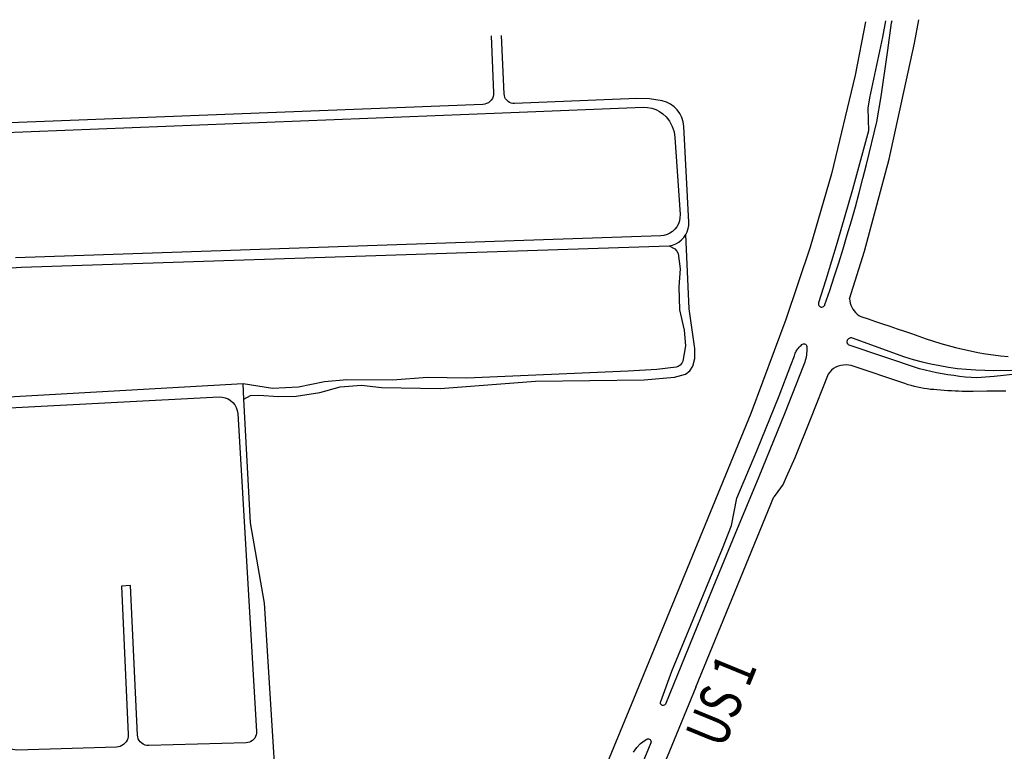
# Model space of a CAD drawing. Units: feet. Extents: x 911636 to 926168, y 523944 to 532312.
# Drawn here: x 916564 to 918440, y 530661 to 532056 of the extents above; entities that cross this region are included whole.
import ezdxf
from ezdxf.enums import TextEntityAlignment as Align

# ---------------------------------------------------------------- set-up
doc = ezdxf.new("R2010")
doc.units = ezdxf.units.FT
doc.header["$LTSCALE"] = 0.5
doc.header["$MEASUREMENT"] = 0
doc.layers.add('MAP - EOP', color=8, linetype='Continuous')
doc.layers.add('MAP - STREET NAMES', color=7, linetype='Continuous')
doc.styles.add('-wasd-note', font='romans.shx', dxfattribs={"width": 0.75})

msp = doc.modelspace()

# ---------------------------------------------------------------- linework, layer by layer
at = {"layer": 'MAP - EOP'}
for p, q in [((916520.4, 531840.8), (917484.1, 531878.9)), ((916568.1, 531584.7), (917802.1, 531625.1)), ((916991.8, 531333), (916990.2, 531361.8)), ((917852.6, 530783.8), (918001.2, 531146.4))]:
    msp.add_line(p, q, dxfattribs=at)
for points in [[(918176.3, 532052.6), (918156.5, 531950.4), (918110.9, 531762.5), (918070.3, 531622.8), (918024.4, 531484.7), (917957.3, 531305.4), (917729.2, 530749.8)], [(918214.2, 532054.1), (918208.3, 532022.9), (918183.6, 531907.4), (918180.2, 531887.6), (918181.7, 531844.4), (918151.2, 531732.6), (918122.2, 531631.8), (918100.7, 531560.7), (918086.3, 531516.4), (918086.2, 531515.4), (918086.2, 531514.4), (918086.6, 531512.5), (918087, 531511.5), (918087.6, 531510.7), (918088.3, 531510), (918089.1, 531509.4), (918090, 531508.9), (918091, 531508.6), (918092, 531508.5), (918093, 531508.4), (918094.9, 531508.9), (918095.8, 531509.3), (918097.4, 531510.6), (918098, 531511.4), (918098.4, 531512.3), (918098.8, 531513.4), (918107.8, 531539.9), (918116.5, 531566.4), (918125, 531592.9), (918133.3, 531619.5), (918141.3, 531646.2), (918149.1, 531672.9), (918156.7, 531699.7), (918164, 531726.6), (918171, 531753.6), (918177.8, 531780.6), (918197.6, 531861.8), (918206.1, 531910), (918218.3, 531998.1), (918225.8, 532050.2), (918226.5, 532054.6)], [(918145.8, 531524.4), (918174.3, 531615.3), (918221.2, 531790.3), (918269.5, 532011.5), (918277.3, 532056.5)], [(917462.7, 532025.5), (917467.4, 531917.1), (917467.3, 531913.4), (917466.4, 531909.7), (917465, 531906.3), (917462.9, 531903.2)], [(917492.5, 531902.7), (917490.4, 531905.4), (917488.9, 531908.4), (917487.9, 531911.6), (917487.4, 531915), (917482.2, 532026.2)], [(917462.9, 531903.2), (917460.4, 531900.4), (917457.4, 531898.2), (917454.1, 531896.5), (917450.6, 531895.4), (917446.9, 531894.9), (916512.8, 531858.7)], [(917814.8, 531887.1), (917811.4, 531890.5), (917804.5, 531895.6), (917796.8, 531899.4), (917788.6, 531902), (917764.6, 531905.8), (917740.3, 531906.2), (917507.5, 531896.4), (917504.2, 531896.6), (917500.9, 531897.3), (917497.8, 531898.6), (917495, 531900.4), (917492.5, 531902.7)], [(917484.1, 531878.9), (917752.8, 531889.5), (917760.8, 531889.2), (917768.7, 531887.8), (917776.4, 531885.3), (917783.6, 531881.6), (917790.1, 531877), (917796, 531871.5)], [(917833.7, 531646.6), (917836.4, 531652.2), (917838.3, 531658), (917839.4, 531664.1), (917839.7, 531670.3), (917829.6, 531852.9), (917828.5, 531861.4), (917826.1, 531869.7), (917822.4, 531877.4), (917817.4, 531884.4), (917814.8, 531887.1)], [(917796, 531871.5), (917802.7, 531862.8), (917807.9, 531853), (917811.3, 531842.6), (917813, 531831.7), (917822.6, 531684.8), (917822.5, 531678.7), (917821.4, 531672.7), (917819.4, 531667), (917816.5, 531661.6), (917812.8, 531656.8)], [(917812.8, 531656.8), (917808.4, 531652.6), (917803.3, 531649.2), (917797.8, 531646.7), (917791.9, 531645), (917785.9, 531644.3), (916556.4, 531602.5)], [(917802.1, 531625.1), (917808.5, 531626.6), (917814.6, 531629), (917820.3, 531632.3), (917825.5, 531636.4), (917829.9, 531641.2), (917833.7, 531646.6)], [(917847.2, 531395.5), (917851, 531410.6), (917851.1, 531429.4), (917839.9, 531505.1), (917833.7, 531646.6)], [(917802.1, 531625.1), (917812.6, 531619.3), (917816.4, 531615.1), (917818.8, 531610.5), (917823, 531581.4), (917820.5, 531546.9), (917821.6, 531503.5), (917830.6, 531464.3), (917833.3, 531434.5), (917828.2, 531405.4)], [(916537.4, 531337), (916533, 531337.7), (916528.7, 531339.1), (916524.6, 531341.1), (916520.9, 531343.6), (916517.5, 531346.6), (916514.6, 531350), (916512.2, 531353.8), (916510.3, 531358), (916509, 531362.3), (916508.4, 531366.8), (916502.7, 531561.6), (916503.7, 531564.9), (916505.1, 531568), (916506.9, 531570.8), (916509, 531573.5), (916511.5, 531575.8), (916514.2, 531577.9), (916517.1, 531579.5), (916520.3, 531580.8), (916523.5, 531581.7), (916526.9, 531582.2), (916568.1, 531584.7)], [(918145.8, 531524.4), (918146.2, 531520.3), (918147, 531516.2), (918148.3, 531512.2), (918149.9, 531508.3), (918152, 531504.6), (918154.4, 531501.2), (918157.1, 531498), (918160.2, 531495.2), (918163.5, 531492.7), (918167.1, 531490.5), (918180.9, 531485.8), (918194.8, 531481.2), (918208.6, 531476.6), (918222.5, 531471.9), (918236.3, 531467.2), (918250.1, 531462.5), (918263.9, 531457.8), (918277.8, 531453), (918291.6, 531448.2), (918305.3, 531443.4), (918319.3, 531439), (918333.3, 531435), (918347.4, 531431.3), (918361.6, 531427.9), (918375.9, 531424.8), (918390.2, 531422.1), (918404.6, 531419.6), (918419, 531417.6), (918433.5, 531415.8), (918448.1, 531414.4)], [(918388.1, 531373.4), (918377, 531374.1), (918366, 531375.1), (918355, 531376.3), (918344, 531377.7), (918333, 531379.4), (918322.1, 531381.2), (918311.2, 531383.3), (918300.3, 531385.6), (918289.5, 531388.1), (918278.7, 531390.8), (918144.6, 531435.7), (918143.6, 531436.5), (918142.7, 531437.5), (918142, 531438.5), (918141.5, 531439.7), (918141.2, 531441), (918141.1, 531442.2), (918141.2, 531443.5), (918141.5, 531444.8), (918142, 531445.9), (918142.7, 531447), (918143.5, 531448), (918144.5, 531448.8), (918145.6, 531449.5), (918146.8, 531449.9), (918148, 531450.2), (918149.3, 531450.3), (918150.6, 531450.1), (918250.5, 531413.6), (918267, 531408.6), (918283.7, 531404.1), (918300.5, 531400.2), (918317.4, 531396.8), (918334.4, 531393.9), (918351.5, 531391.6), (918368.7, 531389.8), (918385.9, 531388.6), (918403.2, 531387.9), (918420.4, 531387.8), (918488.3, 531388.5)], [(917790.8, 530748.8), (917789.2, 530748.9), (917787.7, 530749.5), (917786.5, 530750.6), (917785.7, 530751.9), (917785.3, 530753.5), (917785.4, 530755.1), (917786, 530756.6), (917806.9, 530814.3), (917860, 530942.2), (917903.7, 531048.2), (917920.9, 531091.8), (917931, 531144.1), (917969, 531234.6), (918011.8, 531339.1), (918033.8, 531397.7), (918040.4, 531415.8), (918041.1, 531418.1), (918042, 531420.4), (918043, 531422.5), (918044.1, 531424.6), (918045.4, 531426.6), (918046.8, 531428.6), (918048.3, 531430.4), (918049.9, 531432.2), (918051.7, 531433.8), (918053.6, 531435.3), (918054.7, 531436.8), (918056.2, 531437.8), (918057.9, 531438.3), (918059.7, 531438.3), (918061.4, 531437.7), (918062.8, 531436.6), (918063.8, 531435.2), (918064.4, 531433.5), (918064.4, 531431.7), (918064.2, 531427.3), (918064, 531423.9), (918063.7, 531420.4), (918063.3, 531417), (918062.7, 531413.5), (918062, 531410.2), (918061.2, 531406.8), (918060.2, 531403.5), (918059, 531400.2), (918057.8, 531397), (918021.7, 531305), (917972.6, 531184.7), (917927.2, 531074.8), (917885.1, 530973.3), (917832.5, 530843.3), (917794.8, 530751.1), (917793.7, 530749.9), (917792.3, 530749.1), (917790.8, 530748.8)], [(917828.2, 531405.4), (917826.1, 531401.3), (917822.9, 531397.8), (917819.1, 531395.1), (917815.1, 531393.7), (917778.5, 531389.7), (917723.5, 531386.3), (917416.1, 531372.9), (917341.5, 531374.4), (917274.8, 531369), (917188, 531369.6), (917145.2, 531366.2), (917095.5, 531355.7), (917046.3, 531352.9), (916990.2, 531361.8)], [(916991.8, 531333), (917004.3, 531339.8), (917020.4, 531340.2), (917057.7, 531337.9), (917091.4, 531338.6), (917136.1, 531345.6), (917174.8, 531356.1), (917215.6, 531359.4), (917253.9, 531354.8), (917365.6, 531353.5), (917547, 531367.1), (917754.5, 531369.9), (917812.3, 531374.5), (917832.8, 531380.3), (917841.3, 531386.7), (917847.2, 531395.5)], [(918443.2, 531347.9), (918407.1, 531348.3), (918381, 531347.6), (918374.1, 531347.7), (918367.2, 531347.7), (918360.3, 531347.8), (918353.4, 531348), (918346.6, 531348.3), (918339.7, 531348.6), (918332.8, 531349), (918325.9, 531349.5), (918319.1, 531350), (918312.2, 531350.6), (918306, 531351), (918299.8, 531351.5), (918293.6, 531352.3), (918287.4, 531353.2), (918281.2, 531354.3), (918275.1, 531355.6), (918269.1, 531357.1), (918263, 531358.7), (918257.1, 531360.5), (918251.2, 531362.5), (918148.9, 531396.8), (918144, 531397.8), (918139, 531398.2), (918134, 531398), (918129, 531397.2), (918124.2, 531395.7), (918119.6, 531393.7), (918115.3, 531391.1), (918111.4, 531388.1), (918107.8, 531384.5), (918104.7, 531380.6), (918071.2, 531295.5), (918041.1, 531221.2), (918025.1, 531184), (918019.1, 531170.8), (918003.7, 531149.9), (918001.2, 531146.4)], [(918485.6, 531383), (918421.4, 531376.2), (918388.1, 531373.4)], [(916990.2, 531361.8), (916543.2, 531336.6), (916537.4, 531337)], [(916524.6, 531307.9), (916529.1, 531311.3), (916534.1, 531314), (916539.6, 531315.7), (916545.2, 531316.5), (916944.5, 531337.2), (916950.3, 531336.9), (916956.1, 531335.7), (916961.5, 531333.5), (916966.4, 531330.4), (916970.8, 531326.5)], [(916970.8, 531326.5), (916974.4, 531321.9), (916977.1, 531316.7), (916978.9, 531311.2), (916979.8, 531305.4), (917015.5, 530698.9), (917015.4, 530695.7), (917014.8, 530692.5), (917013.7, 530689.5), (917012.2, 530686.7), (917010.2, 530684.2), (917007.8, 530682)], [(917047.8, 530669.8), (917031.1, 530943.6), (917004.5, 531097.3), (916991.8, 531333)], [(916792.1, 530682.1), (916790.4, 530685.4), (916789.3, 530688.8), (916788.9, 530692.4), (916775.8, 530977.8), (916758.7, 530976.4), (916771.3, 530693.3), (916771.1, 530689.7), (916770.4, 530686.1), (916769.2, 530682.7), (916767.4, 530679.5), (916765.1, 530676.7)], [(917852.6, 530783.8), (917797.8, 530650.6), (917793, 530638.8)], [(917729.2, 530749.8), (917446.3, 530063.2), (917443.6, 530058), (917440, 530053.3), (917435.8, 530049.2), (917430.9, 530045.9)], [(917007.8, 530682), (917005.1, 530680.2), (917002.2, 530678.9), (916999.1, 530678.1), (916995.9, 530677.8), (916810.5, 530672.2), (916806.9, 530672.5), (916803.3, 530673.3), (916800, 530674.7), (916796.9, 530676.7), (916794.3, 530679.2), (916792.1, 530682.1)], [(917767.1, 530677.7), (917524.1, 530089.1)], [(917733.8, 530659.8), (917740, 530668.4), (917747.4, 530676), (917755.9, 530682.4), (917759.2, 530684.4), (917760.9, 530685.1), (917762.7, 530685.2), (917764.4, 530684.7), (917765.9, 530683.6), (917767.3, 530681.3), (917767.5, 530679.4), (917767.1, 530677.7)], [(916765.1, 530676.7), (916762.4, 530674.2), (916759.4, 530672.2), (916756.1, 530670.7), (916752.6, 530669.7), (916748.9, 530669.3), (916558.9, 530663.7), (916555.2, 530664), (916551.5, 530664.8), (916548.1, 530666.3), (916544.9, 530668.4), (916542.2, 530671), (916540, 530674)], [(917092.8, 530040.6), (917089.8, 530044.5), (917087.4, 530049), (917085.9, 530053.7), (917085.1, 530058.7), (917047.8, 530669.8)]]:
    msp.add_lwpolyline(points, dxfattribs=at)

# ---------------------------------------------------------------- texts
at = {"layer": 'MAP - STREET NAMES', "style": '-wasd-note', "width": 0.75}
msp.add_text('US 1', height=80, rotation=67.6419, dxfattribs=at).set_placement((917900.8, 530758.7), align=Align.MIDDLE_CENTER)

doc.saveas('drawing.dxf')
